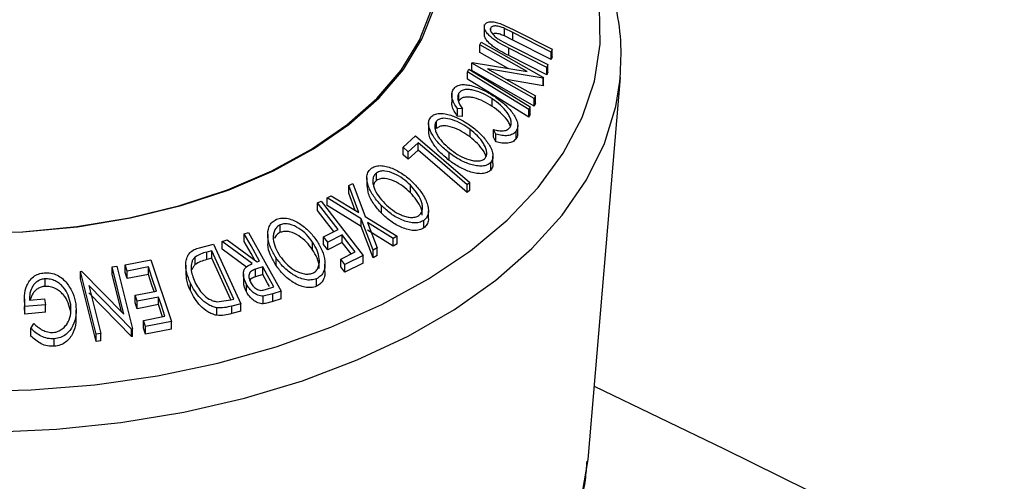
# Model space of a CAD drawing. Extents: x 5 to 292, y 5 to 205.
# Drawn here: x 249 to 256, y 141 to 144 of the extents above; entities that cross this region are included whole.
import ezdxf

# ---------------------------------------------------------------- set-up
doc = ezdxf.new("R2010")
doc.units = 0
doc.layers.get('0').update_dxf_attribs({"linetype": 'CONTINUOUS'})

msp = doc.modelspace()

# ---------------------------------------------------------------- linework, layer by layer
at = {"color": 7, "linetype": 'CONTINUOUS'}
for p, q in [((252.6158, 144.3883), (252.6158, 144.3203)), ((252.7235, 144.3929), (252.8145, 144.3506)), ((252.8093, 144.3325), (252.7519, 144.3607)), ((252.7519, 144.3097), (252.7519, 144.3607)), ((252.6576, 144.3495), (252.6576, 144.36)), ((252.8093, 144.2815), (252.7519, 144.3097)), ((253.0675, 144.2015), (252.8093, 144.3325)), ((252.8093, 144.2815), (252.8093, 144.3325)), ((252.8145, 144.3506), (253.0728, 144.2197)), ((252.586, 144.25), (252.5942, 144.2682)), ((252.9048, 144.0688), (252.586, 144.25)), ((252.586, 144.1989), (252.586, 144.25)), ((252.5942, 144.2682), (253.0159, 144.0286)), ((252.719, 144.283), (252.7854, 144.2472)), ((253.0385, 144.0974), (252.7803, 144.2284)), ((252.7803, 144.1774), (252.7803, 144.2284)), ((252.7854, 144.2472), (253.0436, 144.1162)), ((253.0675, 144.1505), (252.8093, 144.2815)), ((252.7777, 144.09), (252.586, 144.1989)), ((253.0385, 144.0464), (252.7803, 144.1774)), ((253.0728, 144.2197), (253.0675, 144.2015)), ((253.0675, 144.1505), (253.0675, 144.2015)), ((253.0728, 144.1686), (253.0675, 144.1505)), ((253.0728, 144.1686), (253.0728, 144.2197)), ((252.5317, 144.1266), (252.5335, 144.1307)), ((252.9534, 143.8869), (252.5317, 144.1266)), ((252.5317, 144.0755), (252.5317, 144.1266)), ((252.5335, 144.1307), (252.9048, 144.0688)), ((253.0436, 144.1162), (253.0385, 144.0974)), ((253.0385, 144.0464), (253.0385, 144.0974)), ((253.0436, 144.0652), (253.0436, 144.1162)), ((252.5016, 144.068), (252.5116, 144.0857)), ((252.5016, 144.017), (252.5016, 144.068)), ((252.9534, 143.8359), (252.5317, 144.0755)), ((252.6384, 144.0886), (252.9613, 143.9051)), ((253.0142, 144.0247), (252.6384, 144.0886)), ((253.0159, 144.0286), (253.0142, 144.0247)), ((253.0159, 143.9775), (253.0159, 144.0286)), ((253.0436, 144.0652), (253.0385, 144.0464)), ((253.3159, 141.4492), (253.5341, 144.0297)), ((253.5315, 144.0025), (253.5341, 144.0297)), ((253.0142, 143.9737), (252.7665, 144.0158)), ((253.0142, 143.9737), (253.0142, 144.0247)), ((253.0159, 143.9775), (253.0142, 143.9737)), ((252.3959, 143.9277), (252.3959, 143.8601)), ((252.4444, 143.8729), (252.4444, 143.924)), ((252.9613, 143.9051), (252.9534, 143.8869)), ((252.9613, 143.854), (252.9613, 143.9051)), ((252.6699, 143.8336), (252.6699, 143.8846)), ((252.9261, 143.8305), (252.9162, 143.8128)), ((252.9261, 143.7795), (252.9261, 143.8305)), ((252.9534, 143.8359), (252.9534, 143.8869)), ((252.9613, 143.854), (252.9534, 143.8359)), ((252.4685, 143.8175), (252.4349, 143.8194)), ((252.4349, 143.7684), (252.4349, 143.8194)), ((252.4685, 143.7664), (252.4349, 143.7684)), ((252.4685, 143.7664), (252.4685, 143.8175)), ((252.9162, 143.7618), (252.9162, 143.8128)), ((252.9261, 143.7795), (252.9162, 143.7618)), ((252.2398, 143.7184), (252.2398, 143.6674)), ((252.2933, 143.6844), (252.2933, 143.7355)), ((252.8415, 143.6549), (252.8415, 143.7059)), ((252.0674, 143.5587), (252.1519, 143.6346)), ((252.1519, 143.6346), (252.5183, 143.3204)), ((252.5193, 143.6279), (252.5193, 143.679)), ((252.6932, 143.6467), (252.6782, 143.6771)), ((252.6782, 143.6261), (252.6782, 143.6771)), ((252.6932, 143.5956), (252.6932, 143.6467)), ((252.8307, 143.6163), (252.8307, 143.6674)), ((252.1697, 143.5887), (252.1028, 143.5284)), ((252.1697, 143.5377), (252.1697, 143.5887)), ((252.6932, 143.5956), (252.6782, 143.6261)), ((252.1028, 143.5284), (252.0674, 143.5587)), ((252.0674, 143.5077), (252.0674, 143.5587)), ((252.1028, 143.4773), (252.0674, 143.5077)), ((252.1697, 143.5377), (252.1028, 143.4773)), ((252.1028, 143.4773), (252.1028, 143.5284)), ((252.378, 143.47), (252.378, 143.521)), ((252.6744, 143.4482), (252.6744, 143.4992)), ((252.6596, 143.4047), (252.6596, 143.4557)), ((251.8885, 143.3346), (251.8885, 143.3856)), ((251.7008, 143.2995), (251.7275, 143.3143)), ((251.7694, 143.117), (251.7008, 143.2995)), ((251.7008, 143.2485), (251.7008, 143.2995)), ((251.7275, 143.3143), (251.8122, 143.0908)), ((251.8235, 143.3519), (251.8235, 143.3008)), ((252.1171, 143.2511), (252.1171, 143.3021)), ((252.5183, 143.3204), (252.5007, 143.3049)), ((252.5007, 143.2538), (252.5007, 143.3049)), ((252.5183, 143.2694), (252.5183, 143.3204)), ((251.5554, 143.2157), (251.5821, 143.2314)), ((251.5821, 143.2314), (251.7694, 143.117)), ((251.7445, 143.1322), (251.7008, 143.2485)), ((252.5183, 143.2694), (252.5007, 143.2538)), ((251.4896, 143.1823), (251.5137, 143.1941)), ((251.4896, 143.1312), (251.4896, 143.1823)), ((251.5137, 143.1941), (251.797, 142.8278)), ((251.7852, 143.0753), (251.5554, 143.2157)), ((251.5554, 143.1646), (251.5554, 143.2157)), ((251.7852, 143.0243), (251.5554, 143.1646)), ((251.9223, 143.1124), (251.9223, 143.1635)), ((252.2386, 143.0787), (252.2386, 143.1297)), ((251.2383, 142.9839), (251.2383, 143.0349)), ((251.8653, 142.8638), (251.7852, 143.0753)), ((251.7852, 143.0243), (251.7852, 143.0753)), ((251.8122, 143.0908), (252.028, 142.9571)), ((252.0013, 142.9422), (251.8276, 143.0495)), ((251.8276, 143.0495), (251.8916, 142.8794)), ((252.2079, 143.0135), (252.2079, 143.0645)), ((250.9959, 142.9731), (251.0238, 142.9822)), ((250.9959, 142.922), (250.9959, 142.9731)), ((251.0238, 142.9822), (251.244, 142.5864)), ((251.1544, 142.97), (251.1544, 142.919)), ((251.5306, 142.9536), (251.6285, 143.0027)), ((251.6564, 142.9665), (251.5586, 142.9174)), ((251.6564, 142.9155), (251.6564, 142.9665)), ((251.8653, 142.8128), (251.7852, 143.0243)), ((252.0013, 142.8912), (251.8276, 142.9985)), ((250.694, 142.8802), (250.7867, 142.9045)), ((250.7867, 142.9045), (250.9718, 142.5018)), ((250.8454, 142.9218), (250.8799, 142.9338)), ((251.0481, 142.7723), (250.8454, 142.9218)), ((250.8454, 142.8708), (250.8454, 142.9218)), ((250.8799, 142.9338), (251.0824, 142.7838)), ((251.4567, 142.8666), (251.4567, 142.9176)), ((251.5586, 142.9174), (251.5306, 142.9536)), ((251.5306, 142.9026), (251.5306, 142.9536)), ((251.5586, 142.8664), (251.5306, 142.9026)), ((251.5586, 142.8664), (251.5586, 142.9174)), ((251.6564, 142.9155), (251.5586, 142.8664)), ((251.7166, 142.8377), (251.6564, 142.9155)), ((252.028, 142.9571), (252.0013, 142.9422)), ((252.0013, 142.8912), (252.0013, 142.9422)), ((252.028, 142.9061), (252.0013, 142.8912)), ((252.028, 142.9061), (252.028, 142.9571)), ((250.7762, 142.8593), (250.7425, 142.8504)), ((250.7425, 142.7994), (250.7425, 142.8504)), ((250.9258, 142.5336), (250.7762, 142.8593)), ((250.7762, 142.8083), (250.7762, 142.8593)), ((251.0095, 142.7497), (250.8454, 142.8708)), ((251.6472, 142.8029), (251.745, 142.852)), ((251.8916, 142.8794), (251.8653, 142.8638)), ((251.8653, 142.8128), (251.8653, 142.8638)), ((251.8916, 142.8283), (251.8916, 142.8794)), ((250.191, 142.7633), (250.3657, 142.7976)), ((250.3657, 142.7976), (250.5045, 142.3817)), ((250.6636, 142.7663), (250.6636, 142.8173)), ((250.7762, 142.8083), (250.7425, 142.7994)), ((250.9049, 142.5282), (250.7762, 142.8083)), ((251.0824, 142.7838), (251.0983, 142.789)), ((251.2097, 142.7609), (251.2097, 142.8119)), ((251.5402, 142.7186), (251.5402, 142.7696)), ((251.6751, 142.7668), (251.6472, 142.8029)), ((251.6472, 142.7519), (251.6472, 142.8029)), ((251.797, 142.8278), (251.6751, 142.7668)), ((251.797, 142.7767), (251.6751, 142.7158)), ((251.6751, 142.7158), (251.6751, 142.7668)), ((251.797, 142.7767), (251.797, 142.8278)), ((251.8916, 142.8283), (251.8653, 142.8128)), ((249.8907, 142.7201), (249.8977, 142.7212)), ((249.9957, 142.2967), (249.8907, 142.7201)), ((249.8907, 142.669), (249.8907, 142.7201)), ((249.8977, 142.7212), (250.1832, 142.431)), ((250.1039, 142.751), (250.1361, 142.7552)), ((250.1832, 142.431), (250.1039, 142.751)), ((250.1039, 142.7), (250.1039, 142.751)), ((250.1663, 142.4482), (250.1039, 142.7)), ((250.1361, 142.7552), (250.2412, 142.3318)), ((250.2046, 142.7223), (250.191, 142.7633)), ((250.191, 142.7123), (250.191, 142.7633)), ((250.2046, 142.6713), (250.191, 142.7123)), ((250.3486, 142.7508), (250.2046, 142.7223)), ((250.2046, 142.6713), (250.2046, 142.7223)), ((250.3486, 142.6997), (250.2046, 142.6713)), ((250.3486, 142.6997), (250.3486, 142.7508)), ((250.6012, 142.7626), (250.6012, 142.7116)), ((250.9895, 142.7027), (250.9895, 142.6517)), ((251.1197, 142.7506), (251.0714, 142.7351)), ((251.0714, 142.6841), (251.0714, 142.7351)), ((251.1197, 142.6995), (251.0714, 142.6841)), ((251.1197, 142.6995), (251.1197, 142.7506)), ((251.6751, 142.7158), (251.6472, 142.7519)), ((249.6505, 142.6192), (249.6505, 142.6702)), ((249.9957, 142.2457), (249.8907, 142.669)), ((250.6315, 142.5901), (250.6315, 142.6411)), ((251.011, 142.5816), (251.011, 142.6326)), ((251.4831, 142.6196), (251.4831, 142.6706)), ((249.9461, 142.6256), (250.0265, 142.3015)), ((250.2344, 142.331), (249.9461, 142.6256)), ((250.2344, 142.2799), (249.9461, 142.5746)), ((250.2591, 142.5592), (250.4031, 142.5876)), ((251.1885, 142.5681), (251.1225, 142.5524)), ((251.1455, 142.5997), (251.1945, 142.616)), ((251.244, 142.5864), (251.1885, 142.5681)), ((251.1885, 142.517), (251.1885, 142.5681)), ((251.244, 142.5354), (251.244, 142.5864)), ((249.5113, 142.5341), (249.5113, 142.4831)), ((249.545, 142.5267), (249.6472, 142.5358)), ((249.6472, 142.5358), (249.653, 142.4948)), ((250.2727, 142.5185), (250.2591, 142.5592)), ((250.2591, 142.5082), (250.2591, 142.5592)), ((250.2727, 142.4675), (250.2591, 142.5082)), ((250.4167, 142.5469), (250.2727, 142.5185)), ((250.2727, 142.4675), (250.2727, 142.5185)), ((250.4167, 142.4959), (250.4167, 142.5469)), ((250.8098, 142.5154), (250.9053, 142.5282)), ((250.9053, 142.5282), (250.9258, 142.5336)), ((250.9718, 142.5018), (250.9113, 142.4859)), ((250.9718, 142.4507), (250.9718, 142.5018)), ((251.1225, 142.5013), (251.1225, 142.5524)), ((251.244, 142.5354), (251.1885, 142.517)), ((249.5148, 142.4312), (249.5128, 142.4831)), ((249.653, 142.4948), (249.5148, 142.4823)), ((249.5148, 142.4312), (249.5148, 142.4823)), ((249.653, 142.4438), (249.5148, 142.4312)), ((249.653, 142.4438), (249.653, 142.4948)), ((249.8604, 142.4078), (249.8604, 142.4589)), ((250.4167, 142.4959), (250.2727, 142.4675)), ((250.4441, 142.4138), (250.4167, 142.4959)), ((250.8098, 142.4235), (250.8098, 142.4746)), ((250.9113, 142.4349), (250.9113, 142.4859)), ((250.9718, 142.4507), (250.9113, 142.4349)), ((249.5548, 142.3344), (249.5752, 142.3679)), ((250.3148, 142.3882), (250.4601, 142.417)), ((250.3284, 142.3472), (250.3148, 142.3882)), ((250.3148, 142.3372), (250.3148, 142.3882)), ((250.5045, 142.3817), (250.3284, 142.3472)), ((250.5045, 142.3307), (250.5045, 142.3817)), ((249.5548, 142.2834), (249.5548, 142.3344)), ((250.0265, 142.3015), (249.9957, 142.2967)), ((250.0265, 142.2505), (250.0265, 142.3015)), ((250.2412, 142.3318), (250.2344, 142.331)), ((250.2344, 142.2799), (250.2344, 142.331)), ((250.2412, 142.2808), (250.2412, 142.3318)), ((250.3284, 142.2962), (250.3148, 142.3372)), ((250.3284, 142.2962), (250.3284, 142.3472)), ((250.5045, 142.3307), (250.3284, 142.2962)), ((249.7131, 142.2145), (249.7131, 142.2655)), ((249.9957, 142.2457), (249.9957, 142.2967)), ((250.0265, 142.2505), (249.9957, 142.2457)), ((250.2412, 142.2808), (250.2344, 142.2799))]:
    msp.add_line(p, q, dxfattribs=at)
at = {"color": 7, "linetype": 'CONTINUOUS', "flags": 128}
for points in [[(249.1292, 142.9769), (249.5012, 142.9865), (249.8687, 143.0214), (250.2264, 143.0811), (250.5694, 143.1649), (250.8928, 143.2714), (251.1921, 143.3993), (251.4631, 143.5468), (251.702, 143.7117), (251.9055, 143.8918), (252.0706, 144.0844), (252.1951, 144.2871), (252.2772, 144.4968), (252.3157, 144.7106), (252.3102, 144.9255), (252.2607, 145.1386), (252.1679, 145.3468), (252.033, 145.5472), (251.8581, 145.737), (251.6455, 145.9135), (251.3983, 146.0742)], [(249.1294, 142.9783), (249.4993, 142.9878), (249.8647, 143.0224), (250.2204, 143.0818), (250.5614, 143.1651), (250.8829, 143.2711), (251.1805, 143.3982), (251.45, 143.5448), (251.6875, 143.7088), (251.8898, 143.8878), (252.0539, 144.0794), (252.1777, 144.2808), (252.2593, 144.4893), (252.2977, 144.7019), (252.2922, 144.9156), (252.2429, 145.1275), (252.1507, 145.3345), (252.0166, 145.5337), (251.8427, 145.7224), (251.6313, 145.8979), (251.3855, 146.0577)], [(252.9162, 143.8128), (252.684, 143.9557), (252.5016, 144.068)], [(252.5116, 144.0857), (252.7437, 143.9428), (252.9261, 143.8305)], [(252.9162, 143.7618), (252.684, 143.9047), (252.5016, 144.017)], [(252.5007, 143.3049), (252.3153, 143.4638), (252.1697, 143.5887)], [(252.5007, 143.2538), (252.3153, 143.4128), (252.1697, 143.5377)], [(251.6285, 143.0027), (251.5507, 143.1033), (251.4896, 143.1823)], [(251.6, 142.9885), (251.5507, 143.0522), (251.4896, 143.1312)], [(251.0983, 142.789), (251.041, 142.8921), (250.9959, 142.9731)], [(251.745, 142.852), (251.6954, 142.9161), (251.6564, 142.9665)], [(251.0662, 142.7958), (251.041, 142.8411), (250.9959, 142.922)], [(250.4031, 142.5876), (250.3726, 142.679), (250.3486, 142.7508)], [(250.3871, 142.5845), (250.3726, 142.628), (250.3486, 142.6997)], [(251.1945, 142.616), (251.1526, 142.6914), (251.1197, 142.7506)], [(251.1649, 142.6182), (251.1526, 142.6403), (251.1197, 142.6995)], [(250.4601, 142.417), (250.4358, 142.4897), (250.4167, 142.5469)], [(253.3577, 141.9441), (254.2345, 141.522), (256.126, 140.5889)]]:
    msp.add_lwpolyline(points, dxfattribs=at)
at = {"color": 8, "linetype": 'CONTINUOUS', "flags": 128}
for points in [[(249.1213, 141.9098), (249.5561, 141.9195), (249.9868, 141.9549), (250.409, 142.0157), (250.818, 142.1013), (251.2097, 142.2107), (251.5798, 142.3428), (251.9244, 142.4961), (252.2399, 142.6691), (252.5229, 142.8599), (252.7704, 143.0664), (252.9798, 143.2866), (253.1489, 143.518), (253.2759, 143.7583), (253.3594, 144.0048), (253.3985, 144.2549), (253.3929, 144.5061)], [(249.2863, 141.6343), (249.727, 141.6537), (250.1621, 141.6987), (250.5871, 141.7689), (250.9976, 141.8635), (251.3894, 141.9817), (251.7584, 142.1221), (252.101, 142.2834), (252.4136, 142.4638), (252.6929, 142.6616), (252.9361, 142.8746), (253.1408, 143.1008), (253.3047, 143.3378), (253.4263, 143.5831), (253.5043, 143.8342), (253.5315, 144.0025)], [(253.2793, 141.2281), (253.3159, 141.4492)]]:
    msp.add_lwpolyline(points, dxfattribs=at)
at = {"color": 7, "linetype": 'CONTINUOUS'}
for points, knots in [([(253.5307, 143.9995), (253.5358, 144.0817), (253.5461, 144.2483), (253.5118, 144.4987), (253.4414, 144.7469), (253.332, 144.989), (253.1855, 145.2234), (253.0023, 145.4483), (252.7836, 145.6618), (252.5354, 145.8583), (252.3369, 145.9884), (252.226, 146.053), (252.2099, 146.0625)], [0, 0, 0, 0, 0.1048671, 0.2123986, 0.3199732, 0.4282688, 0.537775, 0.6486427, 0.7607146, 0.8736566, 0.9816146, 1, 1, 1, 1]), ([(252.7803, 144.2284), (252.7423, 144.2477), (252.6948, 144.2718), (252.6478, 144.3131), (252.6282, 144.3355), (252.6154, 144.3595), (252.6162, 144.3729), (252.6166, 144.3796)], [0, 0, 0, 0, 0.498787, 0.624318, 0.749614, 0.87438, 1, 1, 1, 1]), ([(252.6166, 144.3796), (252.618, 144.3833), (252.6207, 144.3905), (252.6322, 144.4011), (252.6545, 144.4072), (252.6879, 144.4044), (252.7116, 144.3968), (252.7235, 144.3929)], [0, 0, 0, 0, 0.125263, 0.250078, 0.499845, 0.749673, 1, 1, 1, 1]), ([(252.7519, 144.3607), (252.7421, 144.3649), (252.7225, 144.3731), (252.6932, 144.3793), (252.6736, 144.3756), (252.6615, 144.3689), (252.6589, 144.363), (252.6576, 144.36)], [0, 0, 0, 0, 0.249768, 0.498408, 0.747943, 0.873718, 1, 1, 1, 1]), ([(252.7803, 144.1774), (252.7423, 144.1966), (252.6949, 144.2207), (252.6479, 144.262), (252.6283, 144.2844), (252.6154, 144.3084), (252.6162, 144.3219), (252.6166, 144.3286)], [0, 0, 0, 0, 0.498396, 0.623587, 0.749146, 0.874482, 1, 1, 1, 1]), ([(252.6576, 144.36), (252.6572, 144.357), (252.6564, 144.3511), (252.6611, 144.337), (252.6736, 144.319), (252.6948, 144.2994), (252.7109, 144.2885), (252.719, 144.283)], [0, 0, 0, 0, 0.1253676, 0.2507686, 0.500274, 0.7495317, 1, 1, 1, 1]), ([(252.7519, 144.3097), (252.7421, 144.3138), (252.7226, 144.322), (252.6934, 144.3286), (252.6792, 144.3247), (252.6723, 144.3228)], [0, 0, 0, 0, 0.3404825, 0.6794261, 1, 1, 1, 1]), ([(252.407, 143.9506), (252.413, 143.9575), (252.425, 143.9715), (252.4547, 143.9815), (252.4897, 143.9823), (252.5147, 143.9772), (252.5272, 143.9747)], [0, 0, 0, 0, 0.250551, 0.500437, 0.749718, 1, 1, 1, 1]), ([(252.5272, 143.9747), (252.5546, 143.966), (252.6094, 143.9486), (252.6605, 143.9162), (252.6861, 143.9001)], [0, 0, 0, 0, 0.499587, 1, 1, 1, 1]), ([(252.4349, 143.8194), (252.4271, 143.8308), (252.4114, 143.8537), (252.397, 143.8892), (252.3939, 143.9235), (252.4026, 143.9415), (252.407, 143.9506)], [0, 0, 0, 0, 0.2497549, 0.4986537, 0.7485875, 1, 1, 1, 1]), ([(252.4444, 143.924), (252.4409, 143.9167), (252.4338, 143.9022), (252.4388, 143.8646), (252.4566, 143.8363), (252.4685, 143.8175)], [0, 0, 0, 0, 0.250122, 0.500672, 1, 1, 1, 1]), ([(252.6699, 143.8846), (252.65, 143.8969), (252.6105, 143.9213), (252.5569, 143.9413), (252.5153, 143.9489), (252.4855, 143.949), (252.4603, 143.9409), (252.4497, 143.9296), (252.4444, 143.924)], [0, 0, 0, 0, 0.250037, 0.497878, 0.623252, 0.748888, 0.874214, 1, 1, 1, 1]), ([(252.6699, 143.8336), (252.65, 143.8459), (252.6103, 143.8703), (252.5561, 143.8906), (252.5144, 143.898), (252.4849, 143.8978), (252.4603, 143.8898), (252.4497, 143.8786), (252.4444, 143.8729)], [0, 0, 0, 0, 0.25034, 0.499171, 0.631287, 0.749765, 0.87478, 1, 1, 1, 1]), ([(252.6861, 143.9001), (252.709, 143.8834), (252.7545, 143.8504), (252.801, 143.7997), (252.8279, 143.7569), (252.8412, 143.724), (252.8429, 143.6926), (252.8348, 143.6758), (252.8307, 143.6674)], [0, 0, 0, 0, 0.250243, 0.498186, 0.623593, 0.749185, 0.874335, 1, 1, 1, 1]), ([(252.4349, 143.7684), (252.4271, 143.7798), (252.4116, 143.8027), (252.3974, 143.8347), (252.3974, 143.8529), (252.3973, 143.8601)], [0, 0, 0, 0, 0.376811, 0.752639, 1, 1, 1, 1]), ([(252.7909, 143.6937), (252.7939, 143.7007), (252.7998, 143.7146), (252.7967, 143.7405), (252.7868, 143.7672), (252.765, 143.8025), (252.7261, 143.8439), (252.6887, 143.871), (252.6699, 143.8846)], [0, 0, 0, 0, 0.12388, 0.247594, 0.373227, 0.499462, 0.748564, 1, 1, 1, 1]), ([(252.7924, 143.6984), (252.7903, 143.7045), (252.7853, 143.7195), (252.7642, 143.7521), (252.7258, 143.7931), (252.6885, 143.8201), (252.6699, 143.8336)], [0, 0, 0, 0, 0.121786, 0.298471, 0.649679, 1, 1, 1, 1]), ([(252.378, 143.521), (252.3565, 143.539), (252.3136, 143.5748), (252.2643, 143.6386), (252.2388, 143.6959), (252.2396, 143.739), (252.2502, 143.7554), (252.2556, 143.7636)], [0, 0, 0, 0, 0.2507452, 0.4993416, 0.7495585, 0.8746023, 1, 1, 1, 1]), ([(252.2556, 143.7636), (252.2634, 143.7698), (252.279, 143.7821), (252.313, 143.7885), (252.3507, 143.7849), (252.4019, 143.7719), (252.4661, 143.7438), (252.5119, 143.7116), (252.5349, 143.6955)], [0, 0, 0, 0, 0.125444, 0.250234, 0.375631, 0.501089, 0.749499, 1, 1, 1, 1]), ([(252.2933, 143.7355), (252.2892, 143.7286), (252.281, 143.715), (252.2813, 143.6885), (252.2887, 143.6612), (252.3069, 143.6248), (252.3416, 143.5819), (252.3762, 143.553), (252.3935, 143.5385)], [0, 0, 0, 0, 0.1260742, 0.2517358, 0.3765934, 0.5021529, 0.751563, 1, 1, 1, 1]), ([(252.5193, 143.679), (252.5007, 143.692), (252.4638, 143.7181), (252.4021, 143.7454), (252.3494, 143.7564), (252.3124, 143.7503), (252.2997, 143.7404), (252.2933, 143.7355)], [0, 0, 0, 0, 0.2506879, 0.4998919, 0.7496678, 0.8747604, 1, 1, 1, 1]), ([(252.5193, 143.6279), (252.5007, 143.641), (252.4638, 143.6671), (252.4021, 143.6944), (252.3494, 143.7053), (252.3124, 143.6992), (252.2997, 143.6894), (252.2933, 143.6844)], [0, 0, 0, 0, 0.250688, 0.499892, 0.749668, 0.87476, 1, 1, 1, 1]), ([(252.378, 143.47), (252.3564, 143.488), (252.3133, 143.5239), (252.2655, 143.5872), (252.239, 143.6388), (252.241, 143.6634), (252.2413, 143.6674)], [0, 0, 0, 0, 0.31437, 0.62681, 0.940005, 1, 1, 1, 1]), ([(252.6214, 143.4837), (252.6254, 143.4905), (252.6335, 143.5042), (252.6325, 143.5305), (252.6245, 143.5575), (252.6058, 143.5932), (252.5711, 143.6357), (252.5365, 143.6645), (252.5193, 143.679)], [0, 0, 0, 0, 0.126034, 0.251609, 0.376103, 0.501613, 0.751226, 1, 1, 1, 1]), ([(252.5349, 143.6955), (252.5563, 143.6777), (252.5989, 143.6423), (252.6408, 143.5898), (252.6645, 143.5461), (252.6749, 143.5127), (252.6751, 143.4805), (252.6648, 143.464), (252.6596, 143.4557)], [0, 0, 0, 0, 0.2495343, 0.4975224, 0.6230389, 0.7484252, 0.8738849, 1, 1, 1, 1]), ([(252.6782, 143.6771), (252.6896, 143.6746), (252.7122, 143.6694), (252.7449, 143.6682), (252.7731, 143.676), (252.7849, 143.6878), (252.7909, 143.6937)], [0, 0, 0, 0, 0.249356, 0.498432, 0.748914, 1, 1, 1, 1]), ([(252.8307, 143.6674), (252.8239, 143.6598), (252.8101, 143.6447), (252.7752, 143.6357), (252.7353, 143.6363), (252.7073, 143.6432), (252.6932, 143.6467)], [0, 0, 0, 0, 0.249623, 0.499518, 0.749214, 1, 1, 1, 1]), ([(252.84, 143.6549), (252.8404, 143.6507), (252.8418, 143.6361), (252.8353, 143.6245), (252.8307, 143.6163)], [0, 0, 0, 0, 0.2875676, 1, 1, 1, 1]), ([(252.6267, 143.4953), (252.6258, 143.499), (252.6225, 143.5116), (252.6053, 143.5422), (252.5713, 143.5847), (252.5366, 143.6135), (252.5193, 143.6279)], [0, 0, 0, 0, 0.076275, 0.262101, 0.631671, 1, 1, 1, 1]), ([(252.8307, 143.6163), (252.8239, 143.6088), (252.8101, 143.5937), (252.7752, 143.5847), (252.7353, 143.5853), (252.7073, 143.5922), (252.6932, 143.5956)], [0, 0, 0, 0, 0.249623, 0.499518, 0.749214, 1, 1, 1, 1]), ([(252.6596, 143.4557), (252.6518, 143.4494), (252.6362, 143.4368), (252.6022, 143.4294), (252.5641, 143.4321), (252.5122, 143.4443), (252.4472, 143.4724), (252.4011, 143.5047), (252.378, 143.521)], [0, 0, 0, 0, 0.125412, 0.249919, 0.375159, 0.50077, 0.749256, 1, 1, 1, 1]), ([(252.3935, 143.5385), (252.412, 143.5255), (252.4491, 143.4995), (252.5012, 143.4764), (252.5431, 143.4666), (252.5735, 143.4648), (252.6019, 143.469), (252.6149, 143.4788), (252.6214, 143.4837)], [0, 0, 0, 0, 0.249833, 0.499002, 0.624389, 0.749487, 0.875, 1, 1, 1, 1]), ([(251.8552, 143.418), (251.8653, 143.4231), (251.8854, 143.4333), (251.9237, 143.4356), (251.9635, 143.4274), (252.0154, 143.4083), (252.0773, 143.3727), (252.1181, 143.3353), (252.1386, 143.3165)], [0, 0, 0, 0, 0.125238, 0.24986, 0.375193, 0.500778, 0.749395, 1, 1, 1, 1]), ([(252.6596, 143.4047), (252.6518, 143.3984), (252.6362, 143.3858), (252.6027, 143.3785), (252.5647, 143.381), (252.5126, 143.3931), (252.4471, 143.4214), (252.401, 143.4538), (252.378, 143.47)], [0, 0, 0, 0, 0.125376, 0.250219, 0.369023, 0.501112, 0.750892, 1, 1, 1, 1]), ([(252.6729, 143.4482), (252.6732, 143.4421), (252.6739, 143.4254), (252.6652, 143.4127), (252.6596, 143.4047)], [0, 0, 0, 0, 0.363544, 1, 1, 1, 1]), ([(251.9223, 143.1635), (251.904, 143.1839), (251.8674, 143.2245), (251.8313, 143.2935), (251.8189, 143.3533), (251.8316, 143.3956), (251.8473, 143.4105), (251.8552, 143.418)], [0, 0, 0, 0, 0.250668, 0.4991764, 0.7492877, 0.8743351, 1, 1, 1, 1]), ([(251.8885, 143.3856), (251.8821, 143.3794), (251.8694, 143.3671), (251.8626, 143.3409), (251.8632, 143.313), (251.8734, 143.2749), (251.8994, 143.2283), (251.929, 143.1953), (251.9438, 143.1789)], [0, 0, 0, 0, 0.126055, 0.25169, 0.3764, 0.50195, 0.751439, 1, 1, 1, 1]), ([(252.1171, 143.3021), (252.1006, 143.3173), (252.0677, 143.3476), (252.0084, 143.3822), (251.9545, 143.3993), (251.9129, 143.3979), (251.8966, 143.3897), (251.8885, 143.3856)], [0, 0, 0, 0, 0.250683, 0.499891, 0.749672, 0.874748, 1, 1, 1, 1]), ([(251.9223, 143.1124), (251.9042, 143.1328), (251.868, 143.1734), (251.8309, 143.2393), (251.8274, 143.2817), (251.8258, 143.301)], [0, 0, 0, 0, 0.353894, 0.705346, 1, 1, 1, 1]), ([(251.8885, 143.3346), (251.8817, 143.3286), (251.8715, 143.3194), (251.8684, 143.306), (251.8674, 143.3014)], [0, 0, 0, 0, 0.654614, 1, 1, 1, 1]), ([(252.1171, 143.2511), (252.1006, 143.2663), (252.0677, 143.2966), (252.0084, 143.3311), (251.9545, 143.3483), (251.9129, 143.3469), (251.8966, 143.3387), (251.8885, 143.3346)], [0, 0, 0, 0, 0.250683, 0.499891, 0.749672, 0.874748, 1, 1, 1, 1]), ([(252.1743, 143.0968), (252.1805, 143.1031), (252.1929, 143.1155), (252.1989, 143.1416), (252.1977, 143.1692), (252.1872, 143.2068), (252.1612, 143.2529), (252.1318, 143.2857), (252.1171, 143.3021)], [0, 0, 0, 0, 0.12601, 0.251591, 0.376141, 0.501653, 0.751236, 1, 1, 1, 1]), ([(252.1386, 143.3165), (252.1568, 143.2962), (252.1931, 143.2559), (252.2244, 143.199), (252.2378, 143.1528), (252.2399, 143.1187), (252.2314, 143.0869), (252.2158, 143.072), (252.2079, 143.0645)], [0, 0, 0, 0, 0.2497496, 0.4979008, 0.623505, 0.7488726, 0.8742027, 1, 1, 1, 1]), ([(252.1973, 143.1001), (252.1973, 143.1061), (252.1973, 143.1212), (252.1869, 143.1558), (252.1613, 143.2019), (252.1318, 143.2347), (252.1171, 143.2511)], [0, 0, 0, 0, 0.117013, 0.294657, 0.647908, 1, 1, 1, 1]), ([(251.9438, 143.1789), (251.9603, 143.1637), (251.9933, 143.1335), (252.0431, 143.1042), (252.0856, 143.0895), (252.1178, 143.0841), (252.1494, 143.0848), (252.166, 143.0928), (252.1743, 143.0968)], [0, 0, 0, 0, 0.249937, 0.499052, 0.624415, 0.749536, 0.875024, 1, 1, 1, 1]), ([(252.2079, 143.0645), (252.1979, 143.0592), (252.1777, 143.0487), (252.1392, 143.0455), (252.099, 143.053), (252.0463, 143.0713), (251.9839, 143.1069), (251.9429, 143.1445), (251.9223, 143.1635)], [0, 0, 0, 0, 0.125519, 0.250014, 0.37527, 0.501043, 0.749512, 1, 1, 1, 1]), ([(252.2079, 143.0135), (252.1979, 143.0082), (252.1777, 142.9977), (252.1399, 142.9945), (252.0997, 143.0018), (252.0468, 143.0199), (251.9837, 143.0559), (251.9428, 143.0936), (251.9223, 143.1124)], [0, 0, 0, 0, 0.125347, 0.250178, 0.368713, 0.501083, 0.750842, 1, 1, 1, 1]), ([(251.2097, 142.8119), (251.1963, 142.8347), (251.1697, 142.88), (251.1513, 142.953), (251.1553, 143.0136), (251.1809, 143.0534), (251.2021, 143.0656), (251.2127, 143.0718)], [0, 0, 0, 0, 0.250519, 0.498972, 0.749069, 0.874266, 1, 1, 1, 1]), ([(251.2383, 143.0349), (251.2298, 143.0298), (251.2128, 143.0194), (251.198, 142.9947), (251.1905, 142.9673), (251.1904, 142.9283), (251.2041, 142.8787), (251.2258, 142.842), (251.2366, 142.8237)], [0, 0, 0, 0, 0.126073, 0.251721, 0.376531, 0.502073, 0.751541, 1, 1, 1, 1]), ([(251.2127, 143.0718), (251.225, 143.0752), (251.2495, 143.0822), (251.2911, 143.0783), (251.3309, 143.064), (251.3804, 143.0372), (251.4354, 142.9928), (251.4676, 142.9499), (251.4838, 142.9284)], [0, 0, 0, 0, 0.125312, 0.249985, 0.375356, 0.500838, 0.749275, 1, 1, 1, 1]), ([(251.4567, 142.9176), (251.4437, 142.935), (251.4178, 142.9698), (251.3651, 143.0127), (251.3129, 143.0381), (251.2681, 143.0431), (251.2483, 143.0377), (251.2383, 143.0349)], [0, 0, 0, 0, 0.2507118, 0.499895, 0.7496662, 0.874756, 1, 1, 1, 1]), ([(252.2376, 143.0786), (252.2379, 143.075), (252.239, 143.06), (252.2309, 143.0358), (252.2156, 143.0209), (252.2079, 143.0135)], [0, 0, 0, 0, 0.138946, 0.569647, 1, 1, 1, 1]), ([(251.2383, 142.9839), (251.2297, 142.9788), (251.2125, 142.9685), (251.2036, 142.9516), (251.1992, 142.9432)], [0, 0, 0, 0, 0.5008439, 1, 1, 1, 1]), ([(251.4567, 142.8666), (251.4437, 142.884), (251.4178, 142.9187), (251.3651, 142.9616), (251.3129, 142.9871), (251.2681, 142.9921), (251.2483, 142.9866), (251.2383, 142.9839)], [0, 0, 0, 0, 0.250712, 0.499895, 0.749666, 0.874756, 1, 1, 1, 1]), ([(251.2097, 142.7609), (251.1968, 142.7835), (251.1711, 142.8288), (251.1519, 142.8846), (251.1563, 142.9133), (251.1572, 142.9188)], [0, 0, 0, 0, 0.447941, 0.892933, 1, 1, 1, 1]), ([(251.4569, 142.7076), (251.4654, 142.7127), (251.4824, 142.7228), (251.4964, 142.7477), (251.503, 142.7751), (251.5028, 142.8136), (251.4894, 142.8628), (251.4676, 142.8993), (251.4567, 142.9176)], [0, 0, 0, 0, 0.125654, 0.251107, 0.376162, 0.501628, 0.751215, 1, 1, 1, 1]), ([(251.4838, 142.9284), (251.4971, 142.9058), (251.5238, 142.8608), (251.54, 142.8003), (251.5408, 142.753), (251.5331, 142.7191), (251.5149, 142.689), (251.4937, 142.6768), (251.4831, 142.6706)], [0, 0, 0, 0, 0.2495868, 0.4977541, 0.6233309, 0.748597, 0.8740054, 1, 1, 1, 1]), ([(250.6315, 142.6411), (250.6223, 142.6643), (250.6038, 142.7105), (250.5987, 142.7711), (250.6081, 142.8171), (250.6263, 142.8479), (250.6575, 142.8685), (250.6818, 142.8763), (250.694, 142.8802)], [0, 0, 0, 0, 0.250441, 0.499241, 0.625495, 0.74979, 0.873895, 1, 1, 1, 1]), ([(250.7425, 142.8504), (250.7283, 142.8466), (250.6998, 142.8391), (250.6757, 142.8246), (250.6636, 142.8173)], [0, 0, 0, 0, 0.501716, 1, 1, 1, 1]), ([(251.5019, 142.7392), (251.502, 142.7438), (251.5027, 142.7675), (251.4889, 142.8118), (251.4674, 142.8483), (251.4567, 142.8666)], [0, 0, 0, 0, 0.108358, 0.554895, 1, 1, 1, 1]), ([(250.6636, 142.8173), (250.6587, 142.8119), (250.6488, 142.801), (250.6374, 142.7742), (250.633, 142.7226), (250.6497, 142.6791), (250.6608, 142.6501)], [0, 0, 0, 0, 0.125301, 0.250449, 0.500437, 1, 1, 1, 1]), ([(250.6636, 142.7663), (250.6586, 142.7608), (250.6486, 142.75), (250.6435, 142.7364), (250.641, 142.7296)], [0, 0, 0, 0, 0.500305, 1, 1, 1, 1]), ([(250.7425, 142.7994), (250.7283, 142.7956), (250.6998, 142.7881), (250.6757, 142.7735), (250.6636, 142.7663)], [0, 0, 0, 0, 0.501716, 1, 1, 1, 1]), ([(251.011, 142.6326), (251.0044, 142.6462), (250.9915, 142.6732), (250.9872, 142.7095), (250.9962, 142.7353), (251.0141, 142.7569), (251.0344, 142.7661), (251.0481, 142.7723)], [0, 0, 0, 0, 0.251126, 0.499016, 0.622806, 0.746829, 1, 1, 1, 1]), ([(251.4831, 142.6706), (251.4708, 142.667), (251.4463, 142.6598), (251.4044, 142.6627), (251.364, 142.6763), (251.3138, 142.7026), (251.2583, 142.7471), (251.226, 142.7902), (251.2097, 142.8119)], [0, 0, 0, 0, 0.125267, 0.249664, 0.374897, 0.500612, 0.749184, 1, 1, 1, 1]), ([(251.2366, 142.8237), (251.2497, 142.8064), (251.2757, 142.7717), (251.3197, 142.7354), (251.3603, 142.7143), (251.3929, 142.704), (251.4267, 142.6998), (251.4468, 142.705), (251.4569, 142.7076)], [0, 0, 0, 0, 0.249979, 0.499103, 0.624444, 0.749578, 0.875042, 1, 1, 1, 1]), ([(249.5148, 142.4823), (249.5126, 142.5064), (249.5084, 142.5543), (249.521, 142.6141), (249.5443, 142.6572), (249.5702, 142.6851), (249.6055, 142.704), (249.6323, 142.7084), (249.6457, 142.7107)], [0, 0, 0, 0, 0.250776, 0.499197, 0.624517, 0.749551, 0.874333, 1, 1, 1, 1]), ([(249.6457, 142.7107), (249.6606, 142.7109), (249.6904, 142.7113), (249.7331, 142.6965), (249.7696, 142.6722), (249.7884, 142.6513), (249.7977, 142.6408)], [0, 0, 0, 0, 0.250377, 0.499984, 0.749428, 1, 1, 1, 1]), ([(250.6315, 142.5901), (250.6217, 142.6132), (250.6047, 142.6532), (250.6039, 142.6943), (250.6036, 142.7117)], [0, 0, 0, 0, 0.578552, 1, 1, 1, 1]), ([(251.0714, 142.7351), (251.0618, 142.7315), (251.0474, 142.7261), (251.0326, 142.7132), (251.0272, 142.7001), (251.0262, 142.6858), (251.0289, 142.6663), (251.0357, 142.6521), (251.0401, 142.6427)], [0, 0, 0, 0, 0.250721, 0.375968, 0.500965, 0.620152, 0.750135, 1, 1, 1, 1]), ([(251.4831, 142.6196), (251.4708, 142.616), (251.4462, 142.6088), (251.4051, 142.6116), (251.3646, 142.625), (251.3142, 142.6512), (251.2581, 142.6962), (251.2259, 142.7393), (251.2097, 142.7609)], [0, 0, 0, 0, 0.125303, 0.250164, 0.368235, 0.501036, 0.75084, 1, 1, 1, 1]), ([(251.5393, 142.7186), (251.5395, 142.713), (251.5401, 142.6955), (251.5327, 142.6678), (251.5148, 142.6378), (251.4936, 142.6257), (251.4831, 142.6196)], [0, 0, 0, 0, 0.136294, 0.424317, 0.712373, 1, 1, 1, 1]), ([(249.6505, 142.6702), (249.6417, 142.6689), (249.6239, 142.6663), (249.6002, 142.6548), (249.5809, 142.6384), (249.5612, 142.6122), (249.5463, 142.5743), (249.5454, 142.5426), (249.545, 142.5267)], [0, 0, 0, 0, 0.125329, 0.250171, 0.375225, 0.500499, 0.74969, 1, 1, 1, 1]), ([(249.8242, 142.4976), (249.8195, 142.5182), (249.81, 142.5592), (249.7817, 142.6068), (249.7494, 142.6385), (249.7197, 142.6569), (249.6861, 142.6693), (249.6624, 142.6699), (249.6505, 142.6702)], [0, 0, 0, 0, 0.250498, 0.498914, 0.624717, 0.750579, 0.87518, 1, 1, 1, 1]), ([(249.7977, 142.6408), (249.8129, 142.619), (249.8431, 142.5753), (249.8528, 142.5255), (249.8576, 142.5006)], [0, 0, 0, 0, 0.499678, 1, 1, 1, 1]), ([(250.8098, 142.4746), (250.7992, 142.4773), (250.7781, 142.4828), (250.739, 142.5029), (250.6799, 142.551), (250.6509, 142.6051), (250.6315, 142.6411)], [0, 0, 0, 0, 0.125175, 0.249828, 0.500684, 1, 1, 1, 1]), ([(250.6608, 142.6501), (250.6768, 142.6204), (250.7008, 142.5757), (250.7505, 142.5367), (250.7833, 142.5209), (250.801, 142.5173), (250.8098, 142.5154)], [0, 0, 0, 0, 0.49892, 0.748921, 0.874702, 1, 1, 1, 1]), ([(251.011, 142.5816), (251.0039, 142.5952), (250.9919, 142.6182), (250.9916, 142.6421), (250.9915, 142.6518)], [0, 0, 0, 0, 0.593576, 1, 1, 1, 1]), ([(251.1225, 142.5524), (251.1165, 142.5527), (251.1045, 142.5533), (251.0808, 142.5609), (251.0546, 142.5775), (251.0289, 142.6031), (251.0169, 142.6228), (251.011, 142.6326)], [0, 0, 0, 0, 0.125061, 0.249972, 0.499735, 0.749521, 1, 1, 1, 1]), ([(251.0714, 142.6841), (251.0621, 142.6804), (251.0481, 142.6747), (251.0352, 142.6655), (251.0332, 142.6608), (251.0331, 142.6604)], [0, 0, 0, 0, 0.6483976, 0.9723029, 1, 1, 1, 1]), ([(251.0401, 142.6427), (251.0457, 142.6341), (251.0541, 142.6211), (251.0702, 142.6067), (251.084, 142.5977), (251.0998, 142.5919), (251.1214, 142.592), (251.1358, 142.5966), (251.1455, 142.5997)], [0, 0, 0, 0, 0.248806, 0.373847, 0.499091, 0.624209, 0.749169, 1, 1, 1, 1]), ([(249.6505, 142.6192), (249.6417, 142.6179), (249.6239, 142.6153), (249.6002, 142.6038), (249.581, 142.5873), (249.5608, 142.5612), (249.5538, 142.5383), (249.5491, 142.523)], [0, 0, 0, 0, 0.167174, 0.333699, 0.500507, 0.667607, 1, 1, 1, 1]), ([(249.8242, 142.4466), (249.8195, 142.4671), (249.81, 142.5081), (249.7817, 142.5557), (249.7495, 142.5874), (249.7198, 142.6058), (249.6862, 142.6183), (249.6624, 142.6189), (249.6505, 142.6192)], [0, 0, 0, 0, 0.249613, 0.498859, 0.62429, 0.749755, 0.875112, 1, 1, 1, 1]), ([(250.8098, 142.4235), (250.7991, 142.4263), (250.7778, 142.4318), (250.7387, 142.4521), (250.6798, 142.5002), (250.6508, 142.5541), (250.6315, 142.5901)], [0, 0, 0, 0, 0.126309, 0.251782, 0.501536, 1, 1, 1, 1]), ([(251.1225, 142.5013), (251.1165, 142.5016), (251.1045, 142.5023), (251.0808, 142.5099), (251.0546, 142.5264), (251.0289, 142.552), (251.0169, 142.5717), (251.011, 142.5816)], [0, 0, 0, 0, 0.125061, 0.2499719, 0.4997352, 0.7495212, 1, 1, 1, 1]), ([(249.8576, 142.5006), (249.8594, 142.4755), (249.8627, 142.4254), (249.8456, 142.3643), (249.8193, 142.3208), (249.7914, 142.2928), (249.7551, 142.2725), (249.7271, 142.2678), (249.7131, 142.2655)], [0, 0, 0, 0, 0.250134, 0.49824, 0.623668, 0.749164, 0.874339, 1, 1, 1, 1]), ([(251.1885, 142.517), (251.1779, 142.5135), (251.1568, 142.5063), (251.1339, 142.503), (251.1225, 142.5013)], [0, 0, 0, 0, 0.501198, 1, 1, 1, 1]), ([(249.7062, 142.3074), (249.7173, 142.3096), (249.7395, 142.3138), (249.7678, 142.331), (249.7909, 142.353), (249.8133, 142.3877), (249.8276, 142.437), (249.8253, 142.4773), (249.8242, 142.4976)], [0, 0, 0, 0, 0.1242, 0.248644, 0.374962, 0.501187, 0.749476, 1, 1, 1, 1]), ([(250.9113, 142.4859), (250.895, 142.4816), (250.8625, 142.473), (250.8273, 142.4741), (250.8098, 142.4746)], [0, 0, 0, 0, 0.502044, 1, 1, 1, 1]), ([(250.9113, 142.4349), (250.895, 142.4305), (250.8625, 142.422), (250.8273, 142.423), (250.8098, 142.4235)], [0, 0, 0, 0, 0.5020441, 1, 1, 1, 1]), ([(249.5752, 142.3679), (249.5932, 142.3518), (249.6204, 142.3276), (249.6681, 142.3092), (249.6935, 142.308), (249.7062, 142.3074)], [0, 0, 0, 0, 0.498613, 0.749836, 1, 1, 1, 1]), ([(249.8581, 142.4078), (249.8586, 142.3967), (249.8603, 142.3605), (249.8453, 142.3131), (249.8191, 142.2695), (249.7912, 142.2416), (249.755, 142.2214), (249.727, 142.2168), (249.7131, 142.2145)], [0, 0, 0, 0, 0.129131, 0.41839, 0.563842, 0.70938, 0.854652, 1, 1, 1, 1]), ([(249.7131, 142.2655), (249.6978, 142.2655), (249.6674, 142.2655), (249.6093, 142.286), (249.5766, 142.3151), (249.5548, 142.3344)], [0, 0, 0, 0, 0.2503, 0.500361, 1, 1, 1, 1]), ([(249.7131, 142.2145), (249.6978, 142.2145), (249.6674, 142.2144), (249.6093, 142.235), (249.5766, 142.264), (249.5548, 142.2834)], [0, 0, 0, 0, 0.2503, 0.500361, 1, 1, 1, 1]), ([(245.0414, 141.4256), (245.0422, 141.4059), (245.0468, 141.3029), (245.0939, 141.1188), (245.1833, 140.8769), (245.3133, 140.6427), (245.4793, 140.4174), (245.6816, 140.203), (245.9181, 140.0017), (246.1868, 139.8157), (246.4845, 139.6471), (246.808, 139.4974), (247.1537, 139.3681), (247.5182, 139.2602), (247.898, 139.1743), (248.2894, 139.1112), (248.6889, 139.0712), (249.0929, 139.0546), (249.4976, 139.0616), (249.8993, 139.092), (250.2943, 139.1457), (250.6792, 139.2223), (251.0502, 139.3212), (251.4042, 139.4419), (251.7377, 139.5835), (252.0476, 139.7452), (252.3309, 139.9261), (252.5843, 140.1248), (252.8048, 140.3398), (252.9891, 140.5689), (253.1355, 140.8092), (253.2392, 141.0577), (253.2982, 141.2686), (253.307, 141.3963), (253.3099, 141.4384)], [0, 0, 0, 0, 0.0072216, 0.0379504, 0.068819, 0.1000498, 0.131763, 0.1639593, 0.1965451, 0.2293851, 0.2623528, 0.2953494, 0.3283172, 0.3612382, 0.3941103, 0.4269397, 0.4597373, 0.4925162, 0.5252904, 0.558073, 0.5908756, 0.623713, 0.6566001, 0.6895505, 0.722575, 0.755678, 0.7888512, 0.8220597, 0.8552106, 0.8881769, 0.9207967, 0.9529227, 0.984492, 1, 1, 1, 1])]:
    msp.add_open_spline(points, degree=3, knots=knots, dxfattribs=at)

doc.saveas('drawing.dxf')
